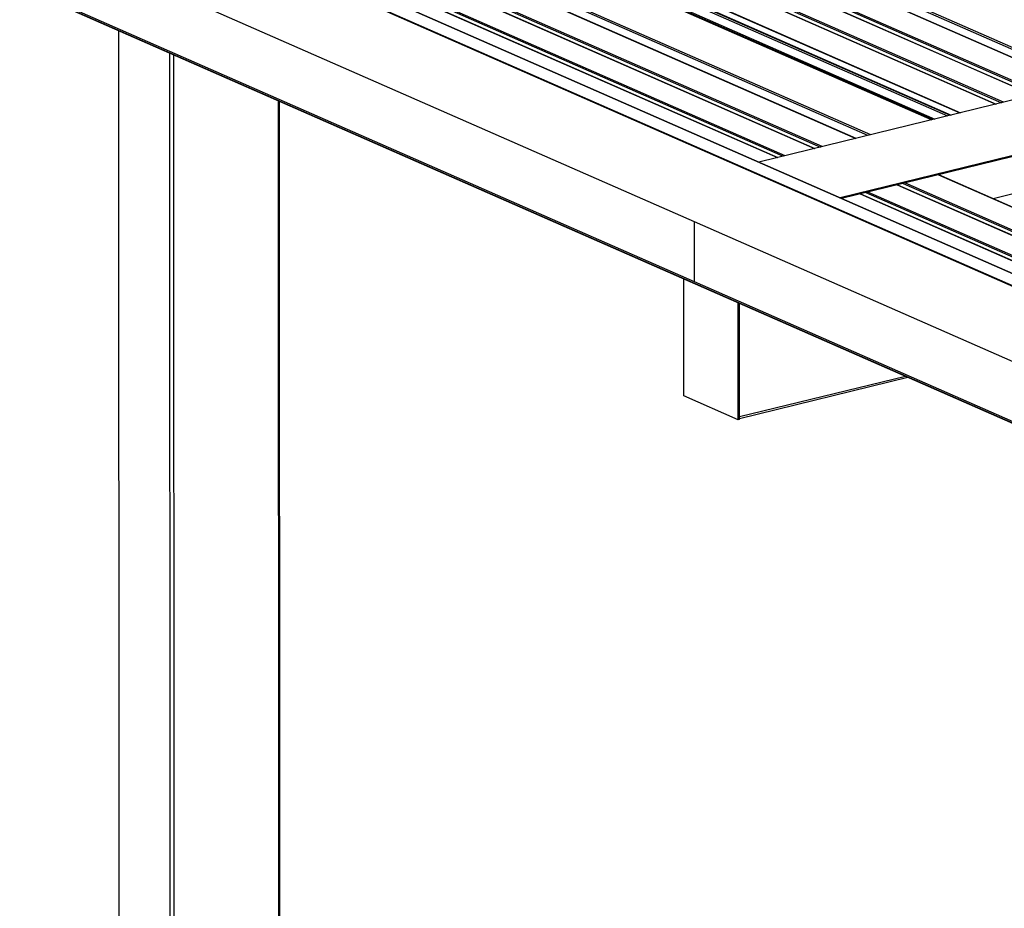
# Model space of a CAD drawing. Units: inches. Extents: x 0.3 to 33.8, y 0.2 to 21.6.
# Drawn here: x 9.6 to 9.9, y 6.4 to 6.7 of the extents above; entities that cross this region are included whole.
import ezdxf

# ---------------------------------------------------------------- set-up
doc = ezdxf.new("R2010")
doc.units = ezdxf.units.IN
doc.header["$MEASUREMENT"] = 0

msp = doc.modelspace()

# ---------------------------------------------------------------- linework, layer by layer
at = {"color": 8, "linetype": 'Continuous', "lineweight": 25}
for p, q in [((9.1766946, 7.03538762), (9.93274103, 6.70325549)), ((9.16244639, 7.03190195), (9.91849282, 6.69976983)), ((9.16256742, 7.0319314), (9.91861385, 6.69979927)), ((9.1644546, 7.03239338), (9.92050173, 6.70026095)), ((9.1496563, 7.028773), (9.90570273, 6.69664088)), ((9.14977733, 7.02880245), (9.90582376, 6.69667032)), ((9.15166451, 7.02926443), (9.90771164, 6.697132)), ((9.93785014, 6.70450478), (9.20516853, 7.02637271)), ((9.88389576, 6.69130541), (9.12784863, 7.02343784)), ((9.12865716, 7.0236358), (9.88470359, 6.69150367)), ((9.13625698, 7.02328679), (9.88907497, 6.69257292)), ((9.13688236, 7.02367862), (9.89004956, 6.69281135)), ((9.13688245, 7.02386482), (9.89032173, 6.69287802)), ((9.1373206, 7.02575489), (9.89336703, 6.69362277)), ((9.13755577, 7.02581274), (9.8936022, 6.69368062)), ((9.93682703, 6.70425474), (9.20479336, 7.02583803)), ((9.10152979, 7.01699939), (9.85757622, 6.68486727)), ((9.08728158, 7.01351373), (9.84332801, 6.6813816)), ((9.08740261, 7.01354317), (9.84344904, 6.68141105)), ((9.08928979, 7.01400516), (9.84533692, 6.68187272)), ((9.07449055, 7.01038455), (9.83053698, 6.67825242)), ((9.07461158, 7.01041399), (9.83065801, 6.67828187)), ((9.07649876, 7.01087598), (9.83254589, 6.67874354)), ((9.86166128, 6.68586628), (9.12962761, 7.00744957)), ((9.86268533, 6.68611655), (9.13000372, 7.00798448)), ((9.60419824, 6.19906168), (9.60399222, 6.7219511)), ((9.62169802, 6.19137401), (9.621492, 6.71426343)), ((9.62307562, 6.19130864), (9.62286981, 6.71365821)), ((9.65907996, 6.2001167), (9.65888385, 6.69783712)), ((9.88602213, 6.67237094), (10.64189395, 6.34031552)), ((9.87177392, 6.66888528), (10.62764574, 6.33682986)), ((9.87189565, 6.66891442), (10.62776677, 6.3368593)), ((9.87378283, 6.6693764), (10.6296543, 6.33732113)), ((9.85898289, 6.6657561), (10.61485472, 6.33370068)), ((9.85910462, 6.66578524), (10.61497575, 6.33373012)), ((9.8609918, 6.66624722), (10.61686327, 6.33419195)), ((9.81754708, 6.58913188), (9.87457566, 6.60308328))]:
    msp.add_line(p, q, dxfattribs=at)
at = {"color": 7, "linetype": 'Continuous', "lineweight": 25}
for p, q in [((9.93276397, 6.70326115), (9.17671754, 7.03539328)), ((9.92115077, 6.70042016), (9.16510434, 7.03255229)), ((9.90835975, 6.69729098), (9.15231331, 7.02942311)), ((9.12759124, 7.02337466), (9.88363767, 6.69124253)), ((9.85759916, 6.68487293), (9.10155273, 7.01700506)), ((9.84598502, 6.68203171), (9.08993859, 7.01416383)), ((9.83319494, 6.67890276), (9.0771485, 7.01103488)), ((9.80200778, 6.65610015), (9.01762343, 7.00068115)), ((9.80201591, 6.63546999), (9.01763156, 6.980051)), ((10.42074009, 6.82263901), (9.82413559, 6.67668643)), ((10.44875474, 6.81033214), (9.85215024, 6.66437956)), ((10.44875486, 6.81003672), (9.85258215, 6.66418977)), ((9.54978012, 6.79285895), (10.89447472, 6.20213296)), ((9.54988074, 6.79300163), (10.89457533, 6.20227564)), ((9.5559437, 6.79448487), (10.9006383, 6.20375888)), ((10.90068817, 6.203755), (9.55599357, 6.79448099)), ((9.54979866, 6.74582656), (10.89449325, 6.15510058)), ((9.54984855, 6.74573678), (10.89454315, 6.15501079)), ((9.60379735, 6.7220372), (9.60400333, 6.19925476)), ((9.65947605, 6.2003757), (9.65928012, 6.69766324)), ((10.64191725, 6.34032103), (9.88604577, 6.6723763)), ((10.63030311, 6.33747981), (9.87443163, 6.66953508)), ((10.61751302, 6.33435086), (9.86164154, 6.66640613)), ((9.91448081, 6.66648213), (9.90483462, 6.6641223)), ((10.58632587, 6.31154825), (9.80200778, 6.65610015)), ((9.80201591, 6.63546999), (9.80200778, 6.65610015)), ((9.79837124, 6.59629143), (9.79835537, 6.63656737)), ((10.58633399, 6.29091809), (9.80201591, 6.63546999)), ((9.81704698, 6.58808716), (9.81703111, 6.6283631)), ((9.81754744, 6.58820959), (9.81753171, 6.628143)), ((9.81754708, 6.58913188), (9.81753171, 6.628143)), ((9.81754793, 6.58852593), (9.87546268, 6.60269412)), ((9.81704698, 6.58808716), (9.79837124, 6.59629143)), ((9.81754744, 6.58820959), (9.81704698, 6.58808716))]:
    msp.add_line(p, q, dxfattribs=at)

doc.saveas('drawing.dxf')
